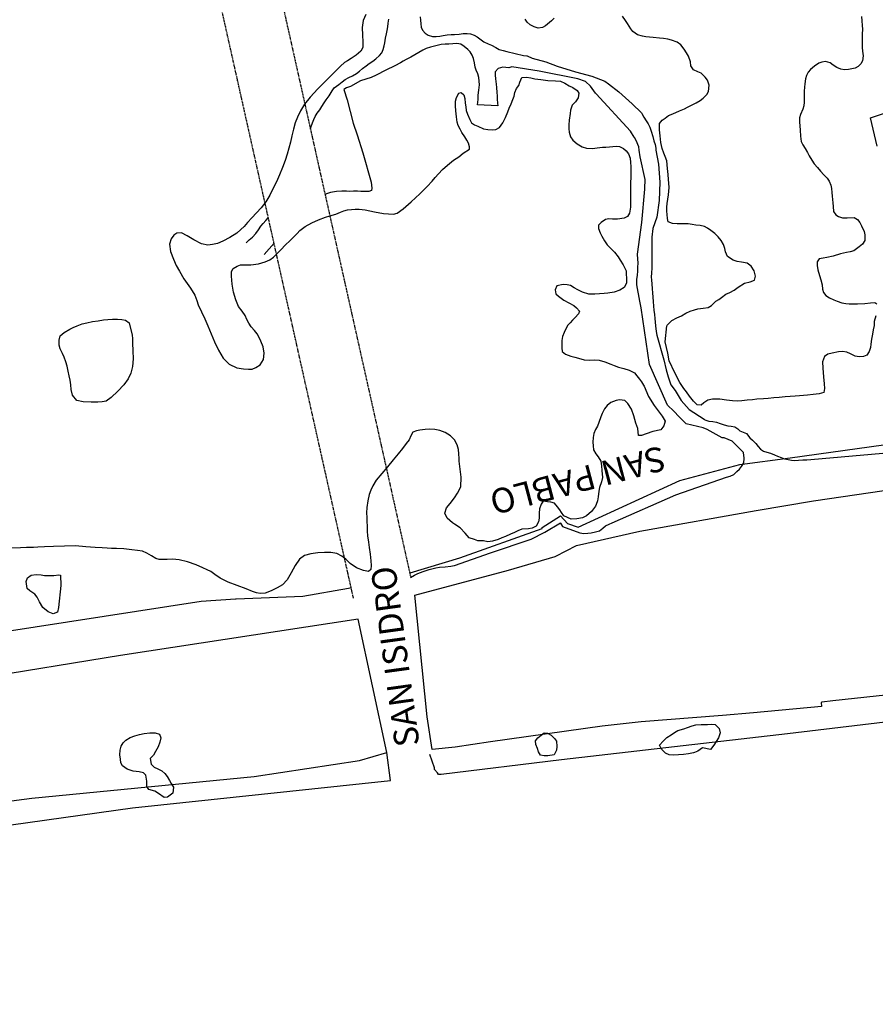
# Model space of a CAD drawing. Units: metres. Extents: x 663899 to 707029, y 2262845 to 2277289.
# Drawn here: x 703507 to 703766, y 2262893 to 2263192 of the extents above; entities that cross this region are included whole.
import ezdxf

# ---------------------------------------------------------------- set-up
doc = ezdxf.new("R2010")
doc.units = ezdxf.units.M
doc.header["$MEASUREMENT"] = 0
doc.linetypes.add('HIDDEN', pattern=[0.375, 0.25, -0.125])
for name, color, linetype in [('BANQUETAS', 1, 'Continuous'), ('CAMINOS', 131, 'Continuous'), ('CARRETERAS', 210, 'Continuous'), ('CUERPOS_DE_AGUA', 4, 'Continuous'), ('MACIZOS_ARBOLADOS', 94, 'Continuous'), ('NOMBRES_CALLES', 150, 'Continuous'), ('POLIGONOS_MANZANAS', 47, 'Continuous')]:
    doc.layers.add(name, color=color, linetype=linetype)

msp = doc.modelspace()

# ---------------------------------------------------------------- linework, layer by layer
at = {"layer": 'BANQUETAS'}
msp.add_lwpolyline([(703278.189, 2262898.265), (703278.902, 2262893.229), (703339.705, 2262908.229), (703404.249, 2262926.029), (703441.953, 2262935.191), (703488.08, 2262945.469), (703540.914, 2262952.896), (703619.263, 2262961.232), (703618.084, 2262969.676)], dxfattribs=at)
msp.add_lwpolyline([(703278.189, 2262898.265), (703278.902, 2262893.229), (703339.705, 2262908.229), (703404.249, 2262926.029), (703441.953, 2262935.191), (703488.08, 2262945.469), (703540.914, 2262952.896), (703619.263, 2262961.232), (703618.084, 2262969.676)], dxfattribs=at)
at = {"layer": 'CAMINOS', "linetype": 'HIDDEN'}
for p, q in [((703551.726, 2263352.145), (703625.387, 2263022.844)), ((703608.008, 2263016.561), (703535.982, 2263338.359))]:
    msp.add_line(p, q, dxfattribs=at)
at = {"layer": 'CAMINOS'}
for points in [[(703594.921, 2263159.042), (703595.021, 2263159.554), (703595.513, 2263160.91), (703595.927, 2263161.923), (703596.382, 2263162.868), (703596.975, 2263163.86), (703597.739, 2263164.938), (703598.372, 2263165.88), (703599.097, 2263166.99), (703599.749, 2263167.933), (703600.611, 2263169.107), (703601.53, 2263170.678), (703602.149, 2263171.566), (703603.505, 2263172.586), (703604.524, 2263173.382), (703605.456, 2263174.154), (703606.545, 2263174.742), (703607.658, 2263175.262), (703608.935, 2263175.955), (703609.818, 2263176.67), (703610.71, 2263177.491), (703611.819, 2263178.277), (703612.723, 2263178.958), (703613.854, 2263179.692), (703614.778, 2263180.338), (703615.882, 2263181.391), (703616.614, 2263182.217), (703617.042, 2263183.266), (703617.293, 2263184.301), (703617.478, 2263185.294), (703617.739, 2263186.631), (703618.004, 2263187.934), (703618.237, 2263188.985), (703618.428, 2263190.104), (703618.549, 2263191.216), (703618.752, 2263192.407)], [(703628.264, 2263193.13), (703628.348, 2263192.124), (703628.437, 2263191.046), (703628.521, 2263190.04), (703628.96, 2263189.045), (703629.801, 2263188.137), (703630.681, 2263187.606), (703631.982, 2263187.163), (703633.12, 2263187.17), (703634.213, 2263187.296), (703635.246, 2263187.489), (703636.462, 2263187.627), (703637.681, 2263187.728), (703638.707, 2263187.814), (703640.067, 2263187.927), (703641.339, 2263188.033), (703642.492, 2263188.077), (703643.517, 2263187.948), (703644.689, 2263187.549), (703645.585, 2263187.037), (703646.763, 2263186.14), (703647.594, 2263185.569), (703648.943, 2263184.97), (703649.941, 2263184.52), (703651.209, 2263183.825), (703652.29, 2263183.239), (703653.436, 2263182.945), (703654.599, 2263182.65), (703659.631, 2263181.399), (703660.634, 2263181.323), (703660.694, 2263181.309), (703662.229, 2263180.549), (703666.377, 2263179.455), (703669.901, 2263178.149), (703675.437, 2263176.424), (703680.419, 2263175.133), (703684.333, 2263173.646), (703685.452, 2263172.815), (703688.543, 2263170.316), (703692.651, 2263166.729), (703695.465, 2263163.992), (703695.58, 2263163.827), (703696.194, 2263162.651), (703696.85, 2263161.603), (703697.521, 2263160.61), (703698.015, 2263159.585), (703698.419, 2263158.373), (703698.872, 2263156.775), (703699.262, 2263155.528), (703699.569, 2263154.397), (703699.776, 2263153.205), (703699.846, 2263152.676), (703700.626, 2263148.351), (703700.987, 2263142.957), (703700.867, 2263137.363), (703700.098, 2263132.301), (703698.943, 2263128.88), (703698.574, 2263126.271), (703698.637, 2263118.205), (703698.557, 2263116.88), (703698.459, 2263115.289), (703698.409, 2263114.182), (703698.493, 2263113.175), (703698.587, 2263112.045), (703698.714, 2263110.526), (703698.815, 2263109.326), (703698.922, 2263108.036), (703699.035, 2263106.695), (703699.155, 2263105.247), (703699.254, 2263104.063), (703699.417, 2263102.761), (703699.524, 2263101.471), (703699.611, 2263100.43), (703699.744, 2263099.267), (703699.935, 2263097.612), (703700.082, 2263096.503), (703702.233, 2263088.92), (703702.924, 2263085.911), (703703.527, 2263083.792), (703704.39, 2263081.339), (703705.673, 2263079.614), (703707.524, 2263076.621), (703709.926, 2263073.852), (703714.448, 2263070.972), (703714.703, 2263070.766), (703715.946, 2263070.372), (703717.128, 2263070.275), (703718.211, 2263070.08), (703719.35, 2263069.66), (703720.6, 2263069.178), (703721.72, 2263068.969), (703722.712, 2263068.82), (703723.834, 2263068.594), (703724.679, 2263068.06), (703725.305, 2263067.383), (703726.336, 2263066.954), (703727.365, 2263066.577), (703728.401, 2263065.241), (703729.191, 2263064.525), (703730.218, 2263063.509), (703730.915, 2263062.624), (703731.601, 2263061.863), (703732.472, 2263061.242), (703733.531, 2263060.921), (703734.638, 2263060.658), (703735.842, 2263060.084), (703736.818, 2263059.685), (703737.886, 2263059.258), (703738.856, 2263058.93), (703739.963, 2263058.667), (703740.978, 2263058.45), (703741.997, 2263058.392), (703743.167, 2263058.455), (703744.492, 2263058.547), (703745.658, 2263058.644), (703746.843, 2263058.744), (703768.747, 2263060.627)], [(703625.336, 2263022.812), (703626.487, 2263023.536), (703627.49, 2263024.068), (703629.143, 2263024.655), (703630.979, 2263025.312), (703633.038, 2263025.821), (703634.118, 2263025.953), (703635.848, 2263026.11), (703637.579, 2263026.267), (703638.625, 2263026.461), (703638.656, 2263026.462), (703649.562, 2263030.364), (703662.007, 2263034.516), (703666.105, 2263036.624), (703670.859, 2263039.447), (703670.909, 2263039.35), (703671.471, 2263038.365), (703676.702, 2263036.436), (703677.965, 2263036.222), (703679.15, 2263036.321), (703680.21, 2263036.409), (703681.521, 2263036.679), (703682.741, 2263036.994), (703683.705, 2263037.804), (703684.568, 2263038.551), (703685.611, 2263039.047), (703686.605, 2263039.504), (703705.876, 2263047.995), (703721.231, 2263053.315), (703722.418, 2263053.592), (703723.476, 2263054.125), (703724.429, 2263055.075), (703725.188, 2263055.779), (703725.869, 2263056.583), (703726.574, 2263057.727), (703726.63, 2263058.976), (703726.618, 2263059.095), (703726.419, 2263060.862), (703723.017, 2263064.312), (703720.616, 2263065.274), (703720.007, 2263065.303), (703715.416, 2263067.785), (703714.229, 2263068.343), (703709.073, 2263069.558), (703706.939, 2263071.7), (703705.325, 2263073.344), (703703.384, 2263075.178), (703697.89, 2263087.59), (703695.385, 2263104.807), (703694.938, 2263106.833), (703694.045, 2263111.741), (703694.053, 2263112.236), (703694.016, 2263113.317), (703694.262, 2263114.636), (703694.37, 2263115.89), (703694.402, 2263116.995), (703694.411, 2263118.382), (703694.347, 2263119.569), (703694.227, 2263121.017), (703695.551, 2263130.712), (703696.471, 2263140.801), (703696.444, 2263140.979), (703696.6, 2263143.729), (703695.021, 2263150.575), (703694.719, 2263152.605), (703694.615, 2263153.646), (703693.883, 2263155.594), (703693.342, 2263156.527), (703693.288, 2263156.587), (703692.149, 2263158.454), (703681.655, 2263169.739), (703681.465, 2263169.992), (703679.977, 2263172.127), (703678.475, 2263173.495), (703676.108, 2263174.266), (703664.42, 2263176.678), (703656.043, 2263177.934), (703655.173, 2263177.673), (703653.311, 2263177.83), (703651.923, 2263177.412), (703651.008, 2263176.429), (703651.075, 2263175.421), (703651.163, 2263174.362), (703651.299, 2263172.737), (703651.389, 2263171.659), (703651.509, 2263170.211), (703651.595, 2263169.187), (703651.684, 2263168.127), (703651.781, 2263166.962), (703651.795, 2263166.162), (703645.706, 2263166.419), (703645.818, 2263168.064), (703645.907, 2263169.334), (703646.096, 2263170.915), (703646.229, 2263172.509), (703646.178, 2263173.554), (703646.078, 2263174.754), (703645.755, 2263175.847), (703645.275, 2263176.91), (703644.962, 2263177.88), (703644.713, 2263179.157), (703644.423, 2263180.502), (703644.071, 2263181.522), (703643.437, 2263182.501), (703642.734, 2263183.259), (703641.576, 2263184.124), (703640.646, 2263184.828), (703639.364, 2263185.041), (703638.128, 2263184.938), (703636.909, 2263184.836), (703635.843, 2263184.818), (703634.589, 2263184.713), (703631.362, 2263183.929), (703630.113, 2263183.558), (703629.07, 2263183.043), (703627.869, 2263182.302), (703626.579, 2263181.555), (703625.409, 2263180.87), (703624.005, 2263180.201), (703623.068, 2263179.715), (703622.244, 2263179.13), (703622.244, 2263179.13), (703620.589, 2263178.298), (703617.785, 2263176.926), (703614.851, 2263175.418), (703613.382, 2263174.691), (703610.151, 2263173.745), (703607.075, 2263172.013), (703605.923, 2263171.542), (703605.038, 2263171.06), (703606.074, 2263167.904), (703607.951, 2263160.883), (703609.139, 2263157.319), (703610.792, 2263151.802), (703613.384, 2263142.913), (703613.538, 2263141.076), (703613.434, 2263140.41), (703612.64, 2263140.113), (703611.925, 2263140.137), (703611.484, 2263140.105), (703610.261, 2263140.056), (703609.257, 2263140.15), (703607.958, 2263140.148), (703606.843, 2263140.073), (703605.841, 2263140.149), (703604.411, 2263140.225), (703602.804, 2263140.073), (703601.046, 2263139.82), (703599.764, 2263139.41), (703599.357, 2263139.212)], [(703767.084, 2263153.83), (703765.027, 2263162.479), (703765.027, 2263162.479), (703769.545, 2263163.976)], [(703575.44, 2263124.54), (703576.361, 2263125.435), (703577.38, 2263126.231), (703578.358, 2263127.291), (703579.188, 2263128.445), (703579.825, 2263129.547), (703580.558, 2263130.355), (703581.334, 2263131.292), (703582.1, 2263132.12), (703582.135, 2263132.155)], [(703583.878, 2263124.371), (703580.898, 2263120.959)]]:
    msp.add_lwpolyline(points, dxfattribs=at)
at = {"layer": 'CARRETERAS'}
msp.add_lwpolyline([(703991.59, 2263005.875), (703986.452, 2263005.384), (703979.381, 2263004.633), (703964.624, 2263002.814), (703946.522, 2263000.342), (703941.818, 2262999.626), (703904.637, 2262994.852), (703862.556, 2262989.986), (703826.212, 2262985.67), (703739.768, 2262975.374), (703671.182, 2262967.476), (703634.622, 2262962.982), (703633.797, 2262963.055), (703633.482, 2262963.513), (703632.64, 2262964.559), (703632.569, 2262965.048), (703631.155, 2262969.13)], dxfattribs=at)
at = {"layer": 'CUERPOS_DE_AGUA'}
for points in [[(703611.783, 2263193.868), (703610.983, 2263192.012), (703610.658, 2263189.893), (703610.742, 2263187.605), (703610.82, 2263185.502), (703610.818, 2263183.86), (703610.241, 2263182.693), (703608.858, 2263181.496), (703607.345, 2263180.511), (703606.161, 2263179.817), (703605.315, 2263179.228), (703604.053, 2263178.129), (703602.137, 2263176.262), (703599.807, 2263173.884), (703597.207, 2263171.249), (703594.882, 2263168.716), (703593.131, 2263166.577), (703591.901, 2263164.61), (703590.949, 2263162.686), (703590.269, 2263160.958), (703589.75, 2263159.049), (703589.297, 2263157.02), (703588.873, 2263155.084), (703588.414, 2263153.239), (703587.861, 2263151.423), (703587.22, 2263149.479), (703586.397, 2263147.373), (703585.52, 2263145.111), (703584.574, 2263143.001), (703583.505, 2263140.887), (703582.554, 2263138.931), (703581.386, 2263136.968), (703579.996, 2263135.152), (703578.533, 2263133.611), (703577.132, 2263132.103), (703575.82, 2263130.662), (703574.779, 2263129.477), (703573.79, 2263128.543), (703572.53, 2263127.412), (703570.408, 2263126.095), (703568.34, 2263124.997), (703566.69, 2263124.348), (703565.215, 2263123.983), (703563.733, 2263123.837), (703561.889, 2263124.233), (703559.49, 2263125.384), (703557.523, 2263126.612), (703555.783, 2263127.57), (703554.394, 2263127.395), (703553.453, 2263126.834), (703552.625, 2263125.751), (703552.158, 2263124.122), (703552.395, 2263121.902), (703553.348, 2263119.582), (703554.163, 2263117.661), (703555.188, 2263115.933), (703556.515, 2263113.567), (703558.541, 2263110.76), (703559.829, 2263108.609), (703560.386, 2263106.957), (703560.868, 2263105.643), (703561.843, 2263103.573), (703562.853, 2263101.411), (703563.768, 2263099.308), (703564.787, 2263096.899), (703565.747, 2263094.394), (703567.018, 2263091.87), (703568.377, 2263089.473), (703570.242, 2263087.653), (703572.547, 2263086.53), (703574.637, 2263086.203), (703576.096, 2263086.133), (703577.18, 2263086.174), (703578.373, 2263086.62), (703579.612, 2263087.471), (703580.671, 2263089.028), (703580.91, 2263090.957), (703580.526, 2263092.956), (703579.907, 2263094.636), (703579.337, 2263095.793), (703578.77, 2263096.887), (703577.895, 2263097.907), (703576.955, 2263099.019), (703576.172, 2263100.074), (703575.634, 2263101.2), (703575.06, 2263102.479), (703574.207, 2263103.749), (703573.1, 2263105.195), (703572.219, 2263107.237), (703571.577, 2263109.506), (703571.116, 2263111.936), (703570.964, 2263114.346), (703570.972, 2263115.833), (703571.499, 2263116.689), (703572.68, 2263117.444), (703573.721, 2263117.793), (703575.362, 2263117.853), (703576.788, 2263117.844), (703579.165, 2263118.148), (703581.222, 2263118.689), (703582.625, 2263119.328), (703583.68, 2263120.142), (703584.698, 2263121.14), (703585.953, 2263122.424), (703587.356, 2263123.869), (703588.705, 2263125.128), (703589.931, 2263126.349), (703590.885, 2263127.376), (703591.751, 2263128.274), (703593.291, 2263129.416), (703595.355, 2263130.606), (703597.369, 2263131.486), (703599.539, 2263132.309), (703600.857, 2263132.73), (703602.668, 2263133.229), (703604.104, 2263133.809), (703605.019, 2263134.215), (703606.215, 2263134.569), (703607.358, 2263134.672), (703608.504, 2263134.714), (703609.774, 2263134.761), (703611.548, 2263134.548), (703614.423, 2263133.942), (703617.14, 2263133.391), (703620.155, 2263133.192), (703621.23, 2263133.48), (703623.04, 2263134.847), (703625.503, 2263136.982), (703628.142, 2263139.402), (703630.387, 2263141.591), (703631.877, 2263143.225), (703632.828, 2263144.344), (703633.81, 2263145.464), (703635.064, 2263146.75), (703636.594, 2263148.137), (703638.402, 2263149.567), (703639.944, 2263150.646), (703641.332, 2263151.688), (703643.238, 2263152.947), (703643.211, 2263153.691), (703642.928, 2263154.735), (703642.455, 2263155.708), (703641.77, 2263156.665), (703640.872, 2263158.048), (703640.367, 2263158.985), (703639.826, 2263160.13), (703639.495, 2263161.116), (703639.234, 2263162.749), (703639.082, 2263164.567), (703639.01, 2263166.073), (703639.014, 2263167.513), (703639.255, 2263168.672), (703639.95, 2263169.94), (703640.698, 2263170.144), (703641.521, 2263169.448), (703641.843, 2263168.372), (703641.963, 2263166.924), (703642.074, 2263165.813), (703642.241, 2263164.671), (703642.667, 2263163.604), (703643.335, 2263162.006), (703643.887, 2263160.932), (703644.791, 2263160.332), (703645.751, 2263159.914), (703647.468, 2263159.168), (703648.752, 2263158.92), (703650.164, 2263158.842), (703651.228, 2263158.878), (703652.349, 2263159.522), (703653.333, 2263160.956), (703654.12, 2263162.604), (703654.831, 2263164.318), (703655.258, 2263165.384), (703655.877, 2263166.699), (703656.411, 2263167.988), (703656.749, 2263169.048), (703657.027, 2263170.191), (703657.479, 2263171.385), (703658.243, 2263172.25), (703658.548, 2263173.289), (703659.171, 2263174.763), (703660.498, 2263174.856), (703661.837, 2263174.595), (703663.034, 2263174.322), (703664.852, 2263174.064), (703667.043, 2263173.821), (703669.381, 2263173.731), (703670.905, 2263173.592), (703672.222, 2263172.954), (703673.493, 2263172.208), (703674.573, 2263171.64), (703675.965, 2263170.742), (703676.386, 2263169.959), (703676.22, 2263168.54), (703675.378, 2263167.332), (703674.432, 2263166.293), (703673.933, 2263164.811), (703673.774, 2263163.748), (703673.53, 2263161.754), (703673.397, 2263160.374), (703673.374, 2263159.163), (703673.459, 2263158.138), (703673.861, 2263156.731), (703674.661, 2263155.677), (703675.911, 2263154.556), (703677.424, 2263153.703), (703678.721, 2263153.296), (703680.579, 2263153.202), (703681.991, 2263153.338), (703683.576, 2263153.524), (703684.602, 2263153.609), (703685.732, 2263153.704), (703687.762, 2263153.891), (703688.784, 2263153.799), (703689.956, 2263153.185), (703690.817, 2263152.475), (703691.518, 2263151.52), (703691.984, 2263150.207), (703692.127, 2263148.921), (703692.214, 2263147.666), (703692.249, 2263146.619), (703692.211, 2263144.518), (703692.159, 2263142.575), (703692.126, 2263141.487), (703692.114, 2263140.348), (703692.112, 2263139.299), (703692.132, 2263138.002), (703692.135, 2263136.687), (703692.102, 2263135.368), (703691.834, 2263133.479), (703691.257, 2263132.506), (703690.157, 2263132.041), (703688.158, 2263131.695), (703686.665, 2263131.677), (703685.53, 2263131.832), (703684.52, 2263131.57), (703683.259, 2263130.7), (703682.455, 2263129.886), (703682.36, 2263128.899), (703682.916, 2263127.559), (703683.427, 2263126.552), (703684.209, 2263125.071), (703685.035, 2263123.912), (703686.28, 2263122.648), (703687.308, 2263121.631), (703688.421, 2263120.23), (703688.982, 2263119.263), (703689.868, 2263117.808), (703690.769, 2263115.98), (703690.86, 2263114.886), (703690.949, 2263113.826), (703690.951, 2263112.297), (703690.212, 2263110.919), (703688.907, 2263110.152), (703687.213, 2263109.549), (703685.264, 2263109.244), (703684.1, 2263109.128), (703682.687, 2263109.01), (703681.271, 2263108.91), (703679.472, 2263108.937), (703677.517, 2263109.557), (703676.128, 2263110.206), (703674.987, 2263110.874), (703673.866, 2263111.51), (703672.847, 2263111.781), (703671.636, 2263111.804), (703669.73, 2263111.396), (703669.273, 2263110.272), (703669.48, 2263109.063), (703670.256, 2263108.292), (703671.872, 2263107.058), (703673.396, 2263106.279), (703674.906, 2263105.444), (703675.728, 2263104.766), (703676.685, 2263103.743), (703676.363, 2263102.916), (703675.366, 2263101.854), (703674.526, 2263101.055), (703673.776, 2263100.228), (703673.092, 2263099.478), (703672.597, 2263098.582), (703671.999, 2263097.235), (703671.491, 2263096.054), (703671.295, 2263094.792), (703671.235, 2263093.596), (703671.284, 2263092.569), (703671.423, 2263091.549), (703672.352, 2263090.649), (703674.015, 2263090.13), (703675.254, 2263089.789), (703676.293, 2263089.484), (703678.1, 2263088.941), (703679.796, 2263088.869), (703681.139, 2263088.982), (703682.656, 2263088.913), (703684.357, 2263088.362), (703686.198, 2263087.626), (703687.14, 2263087.207), (703688.492, 2263086.786), (703690.13, 2263086.354), (703691.761, 2263085.779), (703693.372, 2263085.024), (703694.057, 2263084.068), (703694.81, 2263083.135), (703695.434, 2263082.28), (703696.124, 2263081.253), (703696.269, 2263081.017), (703697.622, 2263077.804), (703699.363, 2263075.068), (703701.709, 2263071.904)], [(703668.953, 2263192.705), (703668.112, 2263191.906), (703666.312, 2263190.457), (703665.383, 2263189.864), (703664.076, 2263189.737), (703662.893, 2263190.065), (703661.678, 2263190.763), (703660.709, 2263191.501), (703660.172, 2263192.399)], [(703719.254, 2263076.979), (703718.235, 2263077.053), (703717.012, 2263076.987), (703715.594, 2263076.709), (703714.437, 2263075.865), (703713.617, 2263075.245), (703712.406, 2263075.251), (703711.262, 2263076.382), (703710.051, 2263077.899), (703709.122, 2263079.226), (703708.327, 2263080.309), (703707.067, 2263082.096), (703705.543, 2263085.01), (703703.899, 2263088.714), (703703.441, 2263091.005), (703702.671, 2263094.479), (703703.111, 2263099.332), (703703.212, 2263099.486), (703704.714, 2263100.891), (703706.23, 2263101.694), (703707.579, 2263102.376), (703708.903, 2263103.144), (703710.241, 2263103.736), (703711.556, 2263104.184), (703712.568, 2263104.428), (703714.152, 2263104.632), (703715.698, 2263104.868), (703716.698, 2263105.449), (703718.031, 2263106.752), (703718.907, 2263107.34), (703719.783, 2263107.929), (703721.11, 2263108.876), (703722.309, 2263109.421), (703723.599, 2263110.168), (703724.844, 2263111.037), (703726.699, 2263112.259), (703728.48, 2263112.657), (703729.735, 2263113.171), (703730.093, 2263114.428), (703729.68, 2263115.976), (703728.815, 2263117.38), (703727.559, 2263118.359), (703725.846, 2263118.625), (703724.564, 2263118.856), (703723.29, 2263119.194), (703721.625, 2263120.389), (703721.026, 2263121.815), (703720.782, 2263122.808), (703720.326, 2263124.015), (703719.619, 2263125.236), (703718.8, 2263126.306), (703717.714, 2263127.371), (703716.558, 2263128.218), (703715.535, 2263128.967), (703714.619, 2263129.495), (703713.295, 2263129.794), (703711.956, 2263129.86), (703710.838, 2263130.033), (703709.611, 2263130.233), (703708.023, 2263130.296), (703706.28, 2263130.293), (703704.834, 2263130.35), (703703.56, 2263130.901), (703703.315, 2263131.913), (703703.214, 2263133.131), (703703.128, 2263134.155), (703703.121, 2263135.31), (703703.256, 2263136.46), (703703.433, 2263137.737), (703703.621, 2263139.122), (703703.828, 2263141.327), (703703.741, 2263142.582), (703703.642, 2263143.765), (703703.515, 2263145.284), (703703.363, 2263147.103), (703703.137, 2263149.378), (703702.651, 2263150.742), (703702.251, 2263151.687), (703701.777, 2263153.106), (703701.386, 2263155.011), (703701.091, 2263157.05), (703700.946, 2263158.798), (703700.892, 2263160.713), (703701.788, 2263161.713), (703702.606, 2263162.351), (703703.626, 2263163.129), (703705.004, 2263163.671), (703707.044, 2263164.588), (703708.527, 2263165.157), (703709.444, 2263165.678), (703710.485, 2263166.209), (703712.105, 2263167.056), (703713.258, 2263167.739), (703714.228, 2263168.478), (703715.344, 2263169.603), (703715.801, 2263170.512), (703716.058, 2263172.348), (703715.479, 2263173.953), (703714.816, 2263174.858), (703713.597, 2263176.037), (703712.563, 2263176.484), (703711.269, 2263177.069), (703710.454, 2263178.299), (703710.338, 2263179.481), (703709.787, 2263181.177), (703709.149, 2263182.21), (703708.396, 2263183.338), (703707.45, 2263184.664), (703706.313, 2263185.494), (703704.558, 2263186.058), (703703.415, 2263186.319), (703702.152, 2263186.533), (703700.963, 2263186.701), (703698.96, 2263186.835), (703697.921, 2263186.926), (703696.768, 2263187.08), (703695.777, 2263187.245), (703694.242, 2263187.721), (703692.824, 2263188.724), (703692.19, 2263189.507), (703691.217, 2263191.133), (703690.624, 2263192.061), (703689.734, 2263193.338)], [(703762.3, 2263193.211), (703762.409, 2263191.903), (703762.524, 2263190.526), (703762.578, 2263189.446), (703762.532, 2263187.86), (703762.496, 2263186.807), (703762.44, 2263184.936), (703762.529, 2263183.858), (703762.627, 2263182.675), (703762.74, 2263181.333), (703762.565, 2263179.806), (703762.109, 2263178.879), (703761.303, 2263178.083), (703760.315, 2263177.556), (703758.325, 2263177.106), (703757.121, 2263177.04), (703756.038, 2263177.217), (703754.785, 2263177.734), (703753.711, 2263178.444), (703752.763, 2263179.148), (703751.357, 2263179.582), (703750.267, 2263179.42), (703749.317, 2263179.091), (703747.968, 2263178.196), (703746.841, 2263177.195), (703746.132, 2263176.318), (703745.572, 2263175.364), (703745.304, 2263174.311), (703745.055, 2263172.813), (703744.948, 2263171.755), (703744.865, 2263170.611), (703744.874, 2263169.011), (703744.828, 2263167.228), (703744.726, 2263166.099), (703744.454, 2263165.099), (703743.79, 2263163.461), (703743.478, 2263162.511), (703743.432, 2263161.137), (703743.528, 2263159.99), (703743.633, 2263158.736), (703743.785, 2263156.917), (703743.956, 2263155.294), (703744.509, 2263154.221), (703745.167, 2263153.155), (703745.859, 2263151.897), (703746.423, 2263150.895), (703747.206, 2263149.609), (703747.9, 2263148.546), (703748.872, 2263147.347), (703749.831, 2263146.307), (703750.871, 2263145.149), (703751.81, 2263144.125), (703752.504, 2263143.276), (703752.965, 2263142.017), (703753.123, 2263140.981), (703753.276, 2263139.784), (703753.381, 2263138.726), (703753.468, 2263137.701), (703753.559, 2263136.607), (703753.65, 2263135.511), (703753.813, 2263133.996), (703754.463, 2263133.018), (703755.326, 2263132.486), (703756.476, 2263132.138), (703757.901, 2263132.115), (703760.049, 2263132.169), (703761.063, 2263131.543), (703761.725, 2263130.638), (703762.322, 2263129.674), (703763.057, 2263127.904), (703763.265, 2263126.907), (703763.302, 2263125.186), (703762.592, 2263124.095), (703761.589, 2263123.318), (703759.913, 2263122.093), (703758.841, 2263121.719), (703757.771, 2263121.541), (703755.902, 2263121.117), (703753.642, 2263120.485), (703751.77, 2263120.097), (703750.633, 2263119.878), (703749.426, 2263119.616), (703748.804, 2263118.765), (703748.844, 2263117.648), (703749.025, 2263116.329), (703749.488, 2263114.625), (703749.886, 2263113.271), (703750.295, 2263111.776), (703750.483, 2263110.386), (703750.725, 2263109.394), (703751.407, 2263108.472), (703752.552, 2263107.768), (703753.828, 2263107.181), (703754.897, 2263106.737), (703756.354, 2263106.325), (703757.493, 2263106.118), (703758.532, 2263106.026), (703759.605, 2263105.973), (703761.045, 2263105.987), (703763.275, 2263106.12), (703765.024, 2263106.267), (703766.281, 2263106.336), (703766.969, 2263105.984)], [(703766.584, 2263102.289), (703766.153, 2263100.635), (703766.096, 2263099.403), (703765.867, 2263098.085), (703765.588, 2263096.746), (703765.303, 2263095.264), (703765.09, 2263093.77), (703764.962, 2263092.729), (703764.655, 2263091.512), (703763.864, 2263090.343), (703762.881, 2263089.958), (703761.556, 2263089.848), (703760.308, 2263090.099), (703758.985, 2263090.807), (703757.84, 2263091.315), (703756.492, 2263091.47), (703755.256, 2263091.366), (703753.33, 2263090.992), (703752.056, 2263090.691), (703751.08, 2263090.022), (703750.435, 2263088.368), (703750.543, 2263086.439), (703750.653, 2263085.132), (703750.764, 2263083.789), (703750.944, 2263081.635), (703751.078, 2263080.241), (703750.878, 2263079.016), (703749.419, 2263078.591), (703747.62, 2263078.406), (703745.871, 2263078.259), (703744.669, 2263078.159), (703743.432, 2263078.055), (703742.108, 2263077.945), (703740.606, 2263077.82), (703739.069, 2263077.691), (703737.32, 2263077.545), (703735.605, 2263077.402), (703733.945, 2263077.263), (703732.549, 2263077.147), (703730.517, 2263076.977), (703729.193, 2263076.848), (703727.586, 2263076.715), (703725.943, 2263076.559), (703724.637, 2263076.45), (703723.101, 2263076.517), (703721.253, 2263076.701), (703719.254, 2263076.979)], [(703540.836, 2263096.481), (703540.876, 2263095.398), (703540.927, 2263094.007), (703541.012, 2263091.717), (703541.071, 2263089.242), (703540.847, 2263086.942), (703540.396, 2263084.881), (703539.59, 2263083.179), (703538.261, 2263081.396), (703536.474, 2263079.41), (703534.433, 2263077.568), (703532.861, 2263076.458), (703531.633, 2263076.165), (703530.332, 2263076.117), (703528.319, 2263076.074), (703525.865, 2263076.169), (703523.99, 2263076.596), (703522.626, 2263078.28), (703522.286, 2263079.909), (703522.141, 2263081.36), (703521.933, 2263082.777), (703521.698, 2263084.1), (703521.396, 2263085.576), (703521.031, 2263087.048), (703520.642, 2263088.366), (703520.156, 2263089.773), (703519.617, 2263090.93), (703518.885, 2263092.297), (703518.628, 2263093.372), (703518.601, 2263094.95), (703518.926, 2263096.263), (703520.16, 2263097.237), (703521.859, 2263098.26), (703522.862, 2263098.793), (703524.052, 2263099.332), (703525.551, 2263099.852), (703527.057, 2263100.217), (703528.748, 2263100.619), (703530.476, 2263100.838), (703532.078, 2263101.114), (703533.407, 2263101.225), (703534.831, 2263101.277), (703536.287, 2263101.3), (703537.623, 2263101.225), (703538.749, 2263100.988), (703539.863, 2263100.193), (703540.836, 2263096.481)], [(703701.709, 2263071.904), (703702.622, 2263070.343), (703702.264, 2263068.873), (703701.379, 2263067.75), (703698.867, 2263067.167), (703696.895, 2263066.487), (703695.515, 2263065.963), (703694.549, 2263066.024), (703694.361, 2263068.071), (703693.761, 2263069.711), (703693.146, 2263071.971), (703692.388, 2263074.006), (703691.298, 2263075.711), (703690.443, 2263076.635), (703688.809, 2263076.819), (703687.79, 2263076.663), (703686.137, 2263075.991), (703685.088, 2263075.139), (703684.236, 2263074.054), (703683.495, 2263072.694), (703683.098, 2263071.7), (703682.535, 2263069.91), (703682.076, 2263068.806), (703681.504, 2263067.78), (703681.035, 2263066.567), (703680.76, 2263065.406), (703680.685, 2263063.959), (703680.779, 2263062.829), (703680.895, 2263061.647), (703681.62, 2263060.427), (703682.321, 2263059.49), (703683.067, 2263058.218), (703683.315, 2263056.745), (703683.469, 2263055.335), (703683.659, 2263053.271), (703683.324, 2263051.945), (703682.702, 2263050.239), (703682.5, 2263049.031), (703682.334, 2263047.399), (703682.064, 2263046.167), (703681.696, 2263045.034), (703681.495, 2263044.479), (703680.273, 2263042.888), (703678.713, 2263041.549), (703677.534, 2263040.969), (703675.846, 2263040.721), (703674.097, 2263040.575), (703671.881, 2263041.58), (703671.192, 2263042.555), (703670.623, 2263043.398), (703669.992, 2263044.358), (703669.027, 2263045.469), (703667.918, 2263045.75), (703666.894, 2263045.878), (703665.613, 2263046.091), (703664.999, 2263045.133), (703664.478, 2263043.703), (703664.376, 2263042.36), (703664.393, 2263040.885), (703664.203, 2263039.75), (703663.437, 2263038.476), (703662.298, 2263037.847), (703661.122, 2263037.66), (703659.09, 2263037.491), (703657.95, 2263037.076), (703656.875, 2263036.523), (703655.687, 2263036.051), (703654.18, 2263035.355), (703653.009, 2263034.884), (703651.89, 2263034.435), (703650.17, 2263033.936), (703648.753, 2263033.658), (703647.517, 2263033.964), (703645.804, 2263034.033), (703644.74, 2263034.407), (703643.094, 2263034.945), (703641.892, 2263036.338), (703640.423, 2263037.959), (703638.659, 2263039.056), (703638.039, 2263039.449), (703636.477, 2263040.883), (703635.783, 2263042.391), (703636.25, 2263044.03), (703637.405, 2263045.335), (703638.629, 2263047.074), (703639.6, 2263048.453), (703640.574, 2263050.42), (703640.705, 2263053.329), (703640.129, 2263058.203), (703640.109, 2263058.97), (703640.003, 2263060.455), (703639.875, 2263061.76), (703639.453, 2263063.2), (703638.691, 2263064.648), (703637.428, 2263065.93), (703635.869, 2263066.92), (703634.202, 2263067.492), (703632.753, 2263067.798), (703631.18, 2263067.88), (703629.801, 2263067.782), (703628.193, 2263067.649), (703627.09, 2263067.432), (703626.045, 2263066.953), (703625.369, 2263065.883), (703624.898, 2263064.705), (703623.959, 2263063.551), (703622.87, 2263061.994), (703621.595, 2263060.399), (703620.051, 2263058.546), (703618.329, 2263056.468), (703616.637, 2263054.455), (703614.853, 2263052.376), (703613.831, 2263050.666), (703613.228, 2263049.374), (703612.78, 2263048.026), (703612.354, 2263046.151), (703612.024, 2263044.157), (703611.962, 2263042.482), (703612.012, 2263041.122), (703612.06, 2263039.822), (703612.112, 2263038.4), (703612.168, 2263036.884), (703612.248, 2263035.556), (703612.57, 2263033.554), (703612.781, 2263032.014), (703613.043, 2263029.978), (703613.272, 2263027.943), (703613.358, 2263026.459), (703613.309, 2263025.28), (703612.588, 2263024.635), (703610.993, 2263025.01), (703608.949, 2263025.801), (703607.041, 2263027.094), (703605.723, 2263028.378), (703604.416, 2263029.32), (703602.992, 2263030.135), (703601.151, 2263030.439), (703599.167, 2263030.428), (703597.125, 2263030.321), (703595.088, 2263030.061), (703593.156, 2263029.494), (703591.616, 2263028.385), (703590.291, 2263026.477), (703589.04, 2263024.232), (703587.814, 2263022.174), (703586.443, 2263020.667), (703584.835, 2263019.71), (703582.979, 2263018.775), (703581.141, 2263018.149), (703579.657, 2263018.033), (703578.535, 2263018.208), (703577.311, 2263018.597), (703575.36, 2263019.392), (703572.718, 2263020.41), (703569.89, 2263021.452), (703567.519, 2263022.697), (703565.866, 2263023.812), (703564.657, 2263024.635), (703563.613, 2263025.216), (703562.257, 2263025.816), (703560.241, 2263026.671), (703557.603, 2263027.596), (703555.068, 2263028.247), (703553.048, 2263028.389), (703551.437, 2263028.33), (703550.137, 2263028.282), (703549.019, 2263028.333), (703547.954, 2263028.635), (703546.685, 2263029.424), (703545.29, 2263030.24), (703543.906, 2263030.809), (703542.437, 2263031.095), (703540.695, 2263031.28), (703538.206, 2263031.528), (703536.062, 2263031.635), (703534.48, 2263031.67), (703533.173, 2263031.776), (703531.714, 2263031.847), (703529.51, 2263031.921), (703526.74, 2263032.19), (703523.538, 2263032.444), (703520.285, 2263032.386), (703516.941, 2263032.263), (703514.154, 2263032.16), (703512.143, 2263032.055), (703510.843, 2263032.007), (703508.676, 2263031.928), (703506.91, 2263031.863), (703504.156, 2263031.73)], [(703518.368, 2263013.701), (703518.139, 2263012.361), (703516.762, 2263011.846), (703515.285, 2263012.411), (703513.654, 2263013.776), (703512.631, 2263015.441), (703511.894, 2263016.932), (703511.273, 2263017.807), (703509.687, 2263018.771), (703508.915, 2263019.516), (703508.56, 2263021.61), (703508.984, 2263022.709), (703510.101, 2263023.525), (703511.642, 2263023.767), (703513.102, 2263023.698), (703514.165, 2263023.458), (703515.406, 2263023.441), (703517.016, 2263023.5), (703518.466, 2263023.678), (703519.029, 2263023.544), (703519.143, 2263020.451), (703518.368, 2263013.701)]]:
    msp.add_lwpolyline(points, dxfattribs=at)
at = {"layer": 'MACIZOS_ARBOLADOS'}
for points in [[(703714.005, 2262971.123), (703712.574, 2262970.15), (703711.547, 2262969.735), (703711.3, 2262969.635), (703709.747, 2262969.274), (703708.179, 2262969.09), (703706.677, 2262968.964), (703705.172, 2262968.874), (703703.865, 2262968.978), (703703.819, 2262969), (703702.733, 2262969.524), (703701.587, 2262970.691), (703700.896, 2262971.931), (703702.003, 2262973.162), (703703.195, 2262974.222), (703704.473, 2262975.111), (703705.535, 2262975.822), (703706.541, 2262976.351), (703708.293, 2262976.889), (703709.485, 2262977.308), (703710.845, 2262977.849), (703711.998, 2262978.105), (703713.605, 2262978.256), (703715.528, 2262978.239), (703716.66, 2262978.316), (703717.878, 2262978.222), (703719.063, 2262977.023), (703719.355, 2262975.66), (703718.843, 2262974.124), (703718.186, 2262973.037), (703717.463, 2262971.893), (703716.432, 2262970.614), (703714.005, 2262971.123)], [(703548.773, 2262957.27), (703547.63, 2262957.957), (703545.883, 2262958.433), (703545.213, 2262959.426), (703545.205, 2262961.009), (703544.986, 2262962.787), (703544.18, 2262963.484), (703542.891, 2262963.785), (703541.106, 2262964.081), (703539.314, 2262964.66), (703537.828, 2262965.621), (703537.302, 2262966.59), (703537.195, 2262967.666), (703537.085, 2262968.973), (703537.107, 2262970.415), (703537.484, 2262971.656), (703538.08, 2262972.613), (703538.899, 2262973.464), (703540.151, 2262974.226), (703541.616, 2262974.793), (703543.059, 2262975.198), (703544.405, 2262975.489), (703546.147, 2262975.722), (703547.729, 2262975.73), (703549.122, 2262975.26), (703549.465, 2262974.133), (703549.213, 2262972.885), (703548.678, 2262971.399), (703547.89, 2262969.983), (703547.248, 2262968.933), (703546.286, 2262967.874), (703546.593, 2262966.122), (703547.426, 2262965.302), (703548.615, 2262964.708), (703549.752, 2262964.091), (703550.701, 2262963.371), (703551.46, 2262962.385), (703552.091, 2262961.211), (703552.611, 2262960.311), (703553.35, 2262959.146), (703553.139, 2262957.403), (703551.55, 2262956.186), (703550.553, 2262955.996), (703548.773, 2262957.27)], [(703666.987, 2262968.709), (703665.864, 2262968.738), (703664.799, 2262968.916), (703664.215, 2262969.953), (703663.85, 2262970.9), (703663.372, 2262972.158), (703663.313, 2262973.292), (703663.968, 2262974.183), (703665.004, 2262974.98), (703665.907, 2262975.678), (703666.946, 2262975.587), (703668.012, 2262974.965), (703669.071, 2262974.004), (703669.677, 2262973.147), (703669.756, 2262971.554), (703669.624, 2262970.369), (703668.954, 2262969.015), (703666.987, 2262968.709)]]:
    msp.add_lwpolyline(points, dxfattribs=at)
at = {"layer": 'POLIGONOS_MANZANAS'}
for p, q in [((703740.66, 2263059.208), (703776.754, 2263064.23)), ((703725.32, 2263057.177), (703740.613, 2263059.202)), ((703740.613, 2263059.202), (703740.66, 2263059.208)), ((703707.067, 2263052.274), (703725.32, 2263057.177)), ((703676.222, 2263038.139), (703707.067, 2263052.274)), ((703747.713, 2263046.191), (703785.467, 2263051.727)), ((703730.277, 2263043.205), (703747.713, 2263046.191)), ((703694.932, 2263036.945), (703730.277, 2263043.205)), ((703665.342, 2263038.02), (703670.909, 2263041.595)), ((703670.909, 2263041.595), (703673.033, 2263039.26)), ((703673.033, 2263039.26), (703676.222, 2263038.139)), ((703640.327, 2263028.881), (703665.349, 2263037.746)), ((703665.349, 2263037.746), (703665.342, 2263038.02)), ((703675.758, 2263032.623), (703694.932, 2263036.945)), ((703669.467, 2263029.341), (703675.758, 2263032.623)), ((703675.719, 2263032.442), (703675.758, 2263032.623)), ((703625.182, 2263024.238), (703640.327, 2263028.881)), ((703655.109, 2263025.084), (703669.261, 2263029.254)), ((703669.261, 2263029.254), (703669.467, 2263029.341)), ((703626.581, 2263017.509), (703655.109, 2263025.084)), ((703625.081, 2263024.214), (703625.182, 2263024.238)), ((703630.413, 2262980.573), (703626.581, 2263017.509)), ((703789.421, 2262989.266), (703753.594, 2262985.366)), ((703750.158, 2262983.693), (703729.523, 2262981.737)), ((703750.281, 2262984.983), (703750.076, 2262984.877)), ((703750.076, 2262984.877), (703750.158, 2262983.693)), ((703753.594, 2262985.366), (703750.281, 2262984.983)), ((703631.935, 2262970.653), (703630.413, 2262980.573)), ((703720.071, 2262980.931), (703695.372, 2262979.063)), ((703729.523, 2262981.737), (703720.071, 2262980.931)), ((703683.475, 2262977.714), (703649.575, 2262972.905)), ((703695.372, 2262979.063), (703683.475, 2262977.714)), ((703638.888, 2262971.34), (703631.935, 2262970.653)), ((703649.575, 2262972.905), (703638.888, 2262971.34))]:
    msp.add_line(p, q, dxfattribs=at)
for points in [[(703491.629, 2263004.849), (703561.762, 2263015.67), (703572.195, 2263016.398), (703572.32, 2263016.39), (703592.661, 2263017.183), (703606.529, 2263019.639), (703607.277, 2263019.826)], [(703366.106, 2262960.801), (703340.349, 2262959.759), (703310.133, 2262950.191), (703274.632, 2262935.071), (703278.128, 2262898.249), (703346.317, 2262916.432), (703399.23, 2262930.986), (703412.944, 2262934.061), (703420.951, 2262935.533), (703421.421, 2262933.723), (703441.912, 2262939.681), (703440.93, 2262943.61), (703468.461, 2262950.353), (703510.332, 2262955.796), (703577.831, 2262962.401), (703609.865, 2262967.235), (703618.084, 2262969.676), (703609.43, 2263010.21), (703537.226, 2262999.188), (703493.681, 2262992.041)]]:
    msp.add_lwpolyline(points, dxfattribs=at)

# ---------------------------------------------------------------- texts
at = {"layer": 'NOMBRES_CALLES'}
for s, rotation, p in [('SAN PABLO', 194.75441, (703701.579, 2263062.957)), ('SAN ISIDRO', 97.78428, (703628.109, 2262971.993))]:
    msp.add_text(s, height=7.5, rotation=rotation, dxfattribs=at).set_placement(p)

doc.saveas('drawing.dxf')
